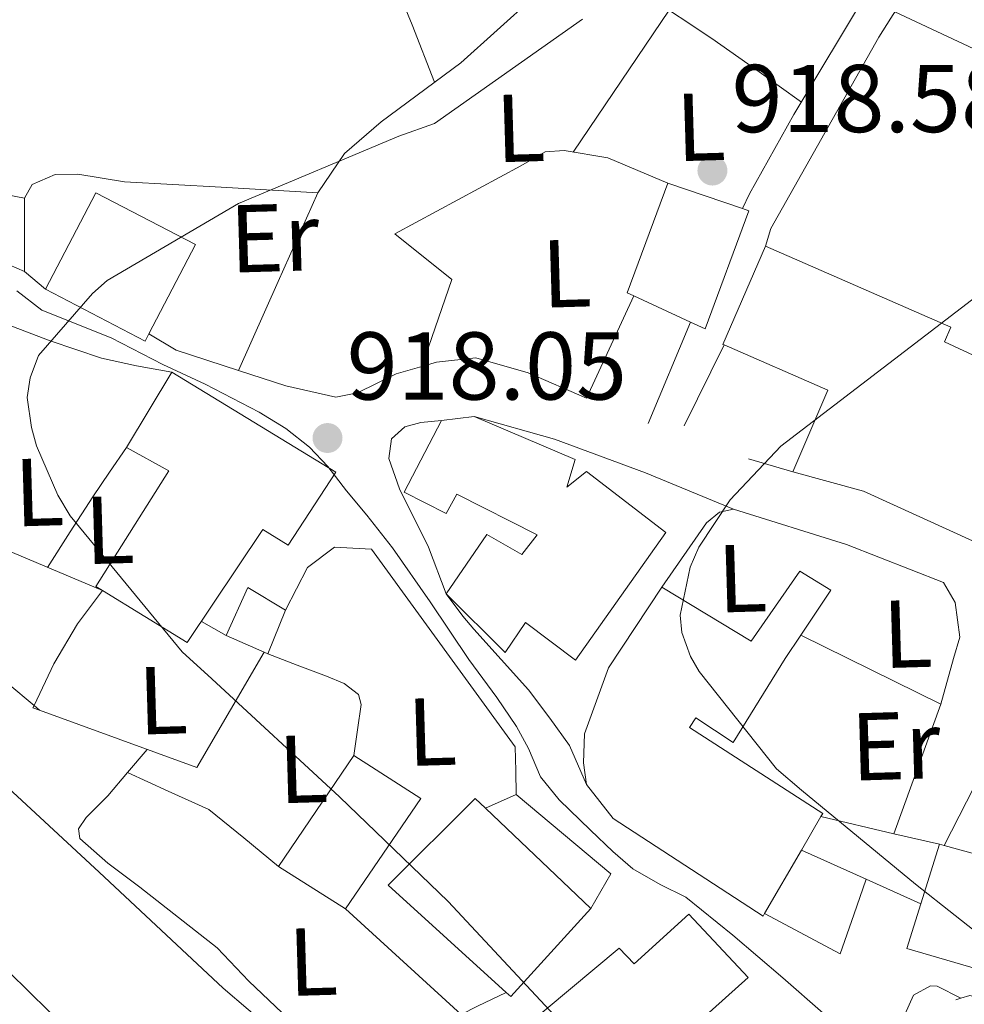
# Model space of a CAD drawing. Units: metres. Extents: x 641038 to 644485, y 4755329 to 4757713.
# Drawn here: x 644229 to 644327, y 4756295 to 4756397 of the extents above; entities that cross this region are included whole.
import ezdxf
from ezdxf.enums import TextEntityAlignment as Align

# ---------------------------------------------------------------- set-up
doc = ezdxf.new("R2010")
doc.units = ezdxf.units.M
doc.header["$MEASUREMENT"] = 0
doc.linetypes.add('DGN Style 3', pattern=[2.435890702152634, 1.739921930109024, -0.6959687720436097])
doc.linetypes.add('DGN Style 5', pattern=[1.217945351076317, 0.5219765790327072, -0.6959687720436097])
for name, color, linetype, lineweight in [('Camino', 7, 'DGN Style 3', 0), ('Cota de punto acotado terreno', 7, 'Continuous', 0), ('Curva de nivel intermedia', 30, 'Continuous', 0), ('Edificio', 1, 'Continuous', 13), ('Etiqueta de uso rústico', 92, 'Continuous', 0), ('Línea  de muro-pared o tapia', 1, 'Continuous', 13), ('Línea de cambio de uso (parcela vista)', 92, 'Continuous', 0), ('Línea de muro de contención', 1, 'Continuous', 13), ('Línea de pavimento', 1, 'Continuous', 0), ('Punto acotado terreno (símbolo)', 7, 'Continuous', 0), ('Vaguada no vista', 142, 'DGN Style 5', 0)]:
    doc.layers.add(name, color=color, linetype=linetype, lineweight=lineweight)
doc.styles.add('Style-Arial', font='arial.ttf')

# ---------------------------------------------------------------- blocks, each defined once
blk = doc.blocks.new('5PATER')
at = {"layer": 'Vaguada no vista', "linetype": 'Continuous', "lineweight": 0}
h = blk.add_hatch(color=51, dxfattribs=at)
edge = h.paths.add_edge_path()
edge.add_ellipse((0, 0), major_axis=(-0.1095731443231308, -0.1110710700762829), ratio=0.9994222409660317, start_angle=0, end_angle=360)

msp = doc.modelspace()

# ---------------------------------------------------------------- linework, layer by layer
at = {"layer": 'Camino', "color": 7, "linetype": 'DGN Style 3', "lineweight": 0}
msp.add_polyline3d([(644229.1799999998, 4756370.930000001, 914.6000000000058), (644226.1600000003, 4756372.300000001, 914.4199999999984)], dxfattribs=at)
at = {"layer": 'Curva de nivel intermedia', "color": 30, "linetype": 'Continuous', "lineweight": 0, "flags": 128}
for points, elevation in [([(644273.2500000009, 4756305.390000001), (644261.9400000009, 4756316.29), (644248.6600000017, 4756328.569999999), (644245.5599999992, 4756331.38), (644233.9100000017, 4756345.519999999), (644232.6399999999, 4756347.66), (644230.4400000004, 4756352.789999999), (644229.9000000019, 4756354.699999999), (644229.4500000003, 4756357.83), (644229.7499999999, 4756359.890000002), (644230.6399999994, 4756362.210000001), (644236.2499999999, 4756368.650000001), (644237.7800000008, 4756370.019999999), (644251.4300000012, 4756378.029999999), (644268.1200000012, 4756385.039999999), (644271.8300000015, 4756386.359999998), (644287.2000000007, 4756397.199999998)], 915), ([(644334.2100000009, 4756297.409999999), (644321.8500000006, 4756307.190000001), (644309.9700000006, 4756316.980000001), (644307.3700000009, 4756319.2), (644299.3399999999, 4756329.34), (644298.4500000003, 4756330.890000001), (644297.5300000017, 4756333.390000001), (644297.3600000017, 4756335.199999999), (644298.4200000013, 4756340.179999999), (644299.320000002, 4756342.26), (644302.5600000008, 4756347.189999999), (644307.8300000014, 4756352.77), (644321.2900000017, 4756363.069999999), (644334.0400000011, 4756372.859999999)], 920.0000000000002), ([(644296.5900000007, 4756234.490000002), (644294.7100000009, 4756244.939999999), (644293.780000001, 4756247.810000001), (644293.0099999999, 4756249.349999998), (644284.9299999997, 4756261.430000001), (644273.6800000002, 4756274.259999999), (644262.8500000006, 4756285.289999997), (644249.8500000008, 4756296.369999999), (644236.9400000004, 4756308.429999999), (644223.6600000011, 4756320.710000001)], 910.0000000000002), ([(644263.3600000002, 4756231.21), (644265.5199999994, 4756248.060000001), (644265.9300000007, 4756250.73), (644265.8900000004, 4756252.06), (644264.5700000017, 4756255.88), (644263.2999999998, 4756257.890000001), (644253.1600000011, 4756270.029999998), (644243.5200000008, 4756281.699999998), (644231.6900000023, 4756294.029999999), (644219.3800000009, 4756306.100000001)], 905), ([(644337.6700000011, 4756229.300000001), (644333.1300000015, 4756239.789999999), (644332.6200000017, 4756240.62), (644329.4400000012, 4756250.189999999), (644328.29, 4756256.670000001), (644328.2400000008, 4756258.359999998), (644323.6000000006, 4756260.16), (644321.9000000019, 4756260.470000001), (644320.4300000012, 4756261.029999999), (644316.8200000012, 4756264.789999999), (644315.810000001, 4756266.199999999), (644305.9800000007, 4756276.060000001), (644292.1500000015, 4756286.749999999), (644285.7099999997, 4756292), (644273.2500000009, 4756305.390000001)], 915)]:
    msp.add_lwpolyline(points, dxfattribs=dict(at, elevation=elevation))
at = {"layer": 'Edificio', "color": 51, "linetype": 'Continuous', "lineweight": 13, "extrusion": (-0.01578087781122686, -0.003767935953253759, 0.9998683746144587), "elevation": -27167.28494542678, "flags": 128}
msp.add_lwpolyline([(-4476695.581928224, 1731072.757648023), (-4476696.058067977, 1731072.141295093), (-4476706.149643514, 1731078.921177334)], dxfattribs=at)
at = {"layer": 'Edificio', "color": 51, "linetype": 'Continuous', "lineweight": 13, "extrusion": (0.01156076265461719, -0.003938117860259296, 0.9999254172159854), "elevation": -10360.57013937018, "flags": 128}
msp.add_lwpolyline([(644242.3718012999, 4756376.211774473), (644250.1224394613, 4756373.571754)], dxfattribs=at)
at = {"layer": 'Edificio', "color": 51, "linetype": 'Continuous', "lineweight": 13, "extrusion": (0.01861700447711546, -0.1493185657472976, 0.9886138644928409), "elevation": -697304.6592287263, "flags": 128}
msp.add_lwpolyline([(1227817.775573962, 4587411.850939262), (1227817.652758852, 4587411.917395629), (1227823.32308334, 4587421.62002518)], dxfattribs=at)
at = {"layer": 'Edificio', "color": 51, "linetype": 'Continuous', "lineweight": 13, "extrusion": (-0.006987573036708696, 0.00323872230792744, 0.9999703418106303), "elevation": 11824.51791070297, "flags": 128}
msp.add_lwpolyline([(644289.1534633193, 4756352.339191539), (644283.2632577347, 4756355.069205858)], dxfattribs=at)
at = {"layer": 'Edificio', "color": 51, "linetype": 'Continuous', "lineweight": 13, "extrusion": (0.02475745906509678, -0.08311236391939208, 0.9962326049594897), "elevation": -378440.5616732187, "flags": 128}
msp.add_lwpolyline([(1975351.465764062, 4358069.60213648), (1975357.364572011, 4358076.751469648), (1975348.374963292, 4358084.362050119)], dxfattribs=at)
at = {"layer": 'Edificio', "color": 51, "linetype": 'Continuous', "lineweight": 13, "extrusion": (0.008357140771703702, 0.01857142395483043, 0.9997926086996303), "elevation": 94634.11753550722, "flags": 128}
msp.add_lwpolyline([(1364320.96919074, -4600811.800115541), (1364320.766744168, -4600806.889767753), (1364321.205378412, -4600806.889767753)], dxfattribs=at)
at = {"layer": 'Edificio', "color": 51, "linetype": 'Continuous', "lineweight": 13, "extrusion": (0.008138306759093428, -0.00773065022784772, 0.9999370005206077), "elevation": -30604.9616090423, "flags": 128}
msp.add_lwpolyline([(644259.2564292952, 4756210.188452888), (644248.2754093839, 4756220.618764566)], dxfattribs=at)
at = {"layer": 'Edificio', "color": 51, "linetype": 'Continuous', "lineweight": 13, "extrusion": (-0.003735863988213042, -0.006422741538498107, 0.9999723954746909), "elevation": -32030.98447162786, "flags": 128}
msp.add_lwpolyline([(644310.9681206046, 4756206.594864318), (644308.9380226937, 4756203.104792332)], dxfattribs=at)
at = {"layer": 'Edificio', "color": 51, "linetype": 'Continuous', "lineweight": 13, "extrusion": (0.007745454096097939, 0.02501136218348082, 0.9996571610820243), "elevation": 124880.4522479859, "flags": 128}
msp.add_lwpolyline([(791513.5395271527, -4732388.633844845), (791513.5395271527, -4732395.126556142)], dxfattribs=at)
at = {"layer": 'Edificio', "color": 51, "linetype": 'Continuous', "lineweight": 13, "extrusion": (0.07198334973853113, -0.02117157324505873, 0.9971811078468893), "elevation": -53392.22840966286, "flags": 128}
msp.add_lwpolyline([(4744847.660268486, 721957.3361708642), (4744847.660268486, 721956.8030667471)], dxfattribs=at)
at = {"layer": 'Edificio', "color": 51, "linetype": 'Continuous', "lineweight": 13, "extrusion": (-0.003292923559084169, -0.005659712365910871, 0.999978561925389), "elevation": -28116.38398990631, "flags": 128}
msp.add_lwpolyline([(644309.5314912839, 4756227.776526182), (644305.6913474542, 4756221.176420472)], dxfattribs=at)
at = {"layer": 'Edificio', "color": 51, "linetype": 'Continuous', "lineweight": 13, "extrusion": (0.004851089215571223, 0.005402349355807207, 0.9999736404300167), "elevation": 29741.70414366625, "flags": 128}
msp.add_lwpolyline([(644267.2103972943, 4756204.661246974), (644267.7003915285, 4756204.221240552), (644276.0407299964, 4756213.391374371)], dxfattribs=at)
at = {"layer": 'Edificio', "color": 1, "linetype": 'Continuous', "lineweight": 13}
for points in [[(644304.5099999999, 4756377.27, 922.0200000000042), (644299.9500000002, 4756364.980000001, 922.0899999999965), (644298.4400000004, 4756365.689999999, 922.0800000000017), (644292.5499999998, 4756368.42, 922.029999999999), (644291.8399999999, 4756368.74, 922.0200000000042), (644296.0899999999, 4756380.130000001, 922.1300000000047), (644303.8399999999, 4756377.49, 922.029999999999)], [(644242.1100000005, 4756364.470000001, 921.8399999999965), (644241.7100000001, 4756363.710000001, 921.8399999999965), (644231.3700000001, 4756369.100000001, 921.6499999999943), (644236.5800000001, 4756379.130000001, 921.8800000000047), (644246.9500000002, 4756373.74, 921.8399999999965)], [(644333.0499999998, 4756351.15, 924.7400000000052), (644330.9199999999, 4756345.109999999, 924.7400000000052), (644329.0599999997, 4756345.74, 926.2200000000012), (644328.1600000003, 4756342.76, 926.3800000000047), (644316.4400000004, 4756348.100000001, 926.3899999999995), (644309.0899999999, 4756350.100000001, 922.9600000000064), (644312.7100000001, 4756358.609999999, 923.5800000000017), (644301.9299999997, 4756363.310000001, 924.2400000000052), (644301.7999999998, 4756363.359999999, 924.25), (644306.2400000002, 4756373.58, 925.7100000000064), (644325.5, 4756365.17, 925.8099999999978), (644324.8399999999, 4756363.640000001, 926.0800000000017), (644334.2599999999, 4756359.26, 926.0099999999949), (644334.54, 4756359.130000001, 926.0099999999949), (644331.6100000005, 4756352.060000001, 925.8999999999943)], [(644261.5599999997, 4756350.050000001, 920.2100000000064), (644256.6100000005, 4756342.460000001, 920.0800000000017), (644253.9500000002, 4756344.109999999, 920.029999999999), (644246.1100000005, 4756332.34, 919.300000000003), (644237.2800000003, 4756337.76, 919.6300000000047), (644236.5899999999, 4756338.180000001, 919.6600000000036), (644244.1699999999, 4756350.220000001, 920.429999999993), (644239.79, 4756352.640000001, 920.429999999993), (644244.5099999999, 4756360.470000001, 920.5399999999937)], [(644286.4400000004, 4756351.369999999, 922.8600000000006), (644285.5700000003, 4756348.51, 924.5), (644287.6399999997, 4756350.15, 924.2299999999959), (644295.8600000005, 4756343.800000001, 924.9900000000052), (644286.4699999997, 4756330.51, 924.9700000000012), (644281.2800000003, 4756334.42, 924.5599999999978), (644279.1500000004, 4756331.310000001, 922.529999999999), (644273.04, 4756337.41, 920.5800000000017), (644277.25, 4756343.59, 920.7200000000012), (644280.9100000003, 4756341.49, 923.7200000000012), (644282.4800000006, 4756343.560000001, 923.9799999999959), (644274.1500000004, 4756347.779999999, 923.2299999999959), (644273.04, 4756345.779999999, 923.1499999999943), (644268.6600000003, 4756347.99, 923.2299999999959), (644272.5300000003, 4756355.449999999, 923.9900000000052), (644275.9400000004, 4756355.859999999, 922.8500000000058)], [(644309.9000000004, 4756333.109999999, 923.8300000000017), (644308.2800000003, 4756330.66, 923.9700000000012), (644302.8700000001, 4756321.92, 924.5), (644298.9800000006, 4756324.51, 924.4799999999959), (644298.3300000001, 4756323.480000001, 924.5899999999965), (644312.2000000002, 4756314.539999999, 924.679999999993), (644312.0099999999, 4756314.220000001, 924.679999999993), (644309.9800000006, 4756310.730000001, 924.6499999999943), (644306.1399999997, 4756304.130000001, 924.6000000000058), (644305.9900000002, 4756303.859999999, 924.5899999999965), (644290.4000000004, 4756314.02, 923.9100000000036), (644287.6200000001, 4756317.560000001, 922.3600000000006), (644287.3099999997, 4756319.83, 922.2899999999937), (644287.4299999997, 4756322.850000001, 922.279999999999), (644289.9100000003, 4756329.720000001, 922.2599999999949), (644295.4699999997, 4756338.100000001, 923.4199999999984), (644304.75, 4756332.470000001, 923.2899999999937), (644309.8200000003, 4756339.75, 923.1199999999953), (644313.0199999996, 4756337.789999999, 923.5700000000071)], [(644256.3300000001, 4756335.720000001, 918.2400000000052), (644254.5, 4756331.16, 918.3399999999965), (644254.0999999996, 4756331.34, 918.3399999999965), (644250.1399999997, 4756333.060000001, 918.2899999999937), (644252.3899999997, 4756338.050000001, 918.3099999999978)], [(644270.4000000004, 4756316.100000001, 918.7400000000052), (644262.5599999997, 4756304.640000001, 918.4499999999971), (644255.5999999996, 4756309.050000001, 918.1000000000058), (644263.4400000004, 4756320.57, 918.279999999999)], [(644288.0899999999, 4756304.66, 921.0099999999949), (644279.75, 4756295.49, 921.1000000000058), (644279.2599999999, 4756295.930000001, 921.1000000000058), (644267.0099999999, 4756307.08, 921.0599999999978), (644276.0300000003, 4756316.119999999, 921.1900000000023), (644277.1100000005, 4756315.09, 921.179999999993)], [(644298.2599999999, 4756304.07, 920.5099999999949), (644304.4199999999, 4756297.480000001, 920.5), (644284.2199999997, 4756279.350000001, 920.5), (644276.0599999997, 4756288.029999999, 920.4199999999984), (644291.0099999999, 4756300.529999999, 920.4100000000036), (644292.5700000003, 4756298.91, 920.6399999999995)]]:
    msp.add_polyline3d(points, close=True, dxfattribs=at)
at = {"layer": 'Edificio', "color": 51, "linetype": 'Continuous', "lineweight": 13}
for points in [[(644242.1100000005, 4756364.470000001, 921.8399999999965), (644241.7100000001, 4756363.710000001, 921.8399999999965), (644231.3700000001, 4756369.100000001, 921.6499999999943), (644236.5800000001, 4756379.130000001, 921.8800000000047), (644246.9500000002, 4756373.74, 921.8399999999965), (644242.1100000005, 4756364.470000001, 921.8399999999965)], [(644303.8399999999, 4756377.49, 922.029999999999), (644304.5099999999, 4756377.27, 922.0200000000042), (644299.9500000002, 4756364.980000001, 922.0899999999965), (644298.4400000004, 4756365.689999999, 922.0800000000017)], [(644306.2400000002, 4756373.58, 925.7100000000064), (644325.5, 4756365.17, 925.8099999999978), (644324.8399999999, 4756363.640000001, 926.0800000000017), (644334.2599999999, 4756359.26, 926.0099999999949)], [(644237.2800000003, 4756337.76, 919.6300000000047), (644246.1100000005, 4756332.34, 919.300000000003), (644253.9500000002, 4756344.109999999, 920.029999999999), (644256.6100000005, 4756342.460000001, 920.0800000000017), (644261.5599999997, 4756350.050000001, 920.2100000000064), (644244.5099999999, 4756360.470000001, 920.5399999999937), (644239.79, 4756352.640000001, 920.429999999993), (644244.1699999999, 4756350.220000001, 920.429999999993), (644236.5899999999, 4756338.180000001, 919.6600000000036), (644237.2800000003, 4756337.76, 919.6300000000047)], [(644334.2599999999, 4756359.26, 926.0099999999949), (644334.54, 4756359.130000001, 926.0099999999949), (644331.6100000005, 4756352.060000001, 925.8999999999943), (644333.0499999998, 4756351.15, 924.7400000000052), (644330.9199999999, 4756345.109999999, 924.7400000000052), (644329.0599999997, 4756345.74, 926.2200000000012), (644328.1600000003, 4756342.76, 926.3800000000047), (644316.4400000004, 4756348.100000001, 926.3899999999995), (644309.0899999999, 4756350.100000001, 922.9600000000064)], [(644285.5700000003, 4756348.51, 924.5), (644287.6399999997, 4756350.15, 924.2299999999959), (644295.8600000005, 4756343.800000001, 924.9900000000052), (644286.4699999997, 4756330.51, 924.9700000000012), (644281.2800000003, 4756334.42, 924.5599999999978), (644279.1500000004, 4756331.310000001, 922.529999999999), (644273.04, 4756337.41, 920.5800000000017), (644277.25, 4756343.59, 920.7200000000012), (644280.9100000003, 4756341.49, 923.7200000000012), (644282.4800000006, 4756343.560000001, 923.9799999999959), (644274.1500000004, 4756347.779999999, 923.2299999999959), (644273.04, 4756345.779999999, 923.1499999999943), (644268.6600000003, 4756347.99, 923.2299999999959), (644272.5300000003, 4756355.449999999, 923.9900000000052), (644275.9400000004, 4756355.859999999, 922.8500000000058), (644286.4400000004, 4756351.369999999, 922.8600000000006), (644285.5700000003, 4756348.51, 924.5)], [(644295.4699999997, 4756338.100000001, 923.4199999999984), (644304.75, 4756332.470000001, 923.2899999999937), (644309.8200000003, 4756339.75, 923.1199999999953), (644313.0199999996, 4756337.789999999, 923.5700000000071), (644309.9000000004, 4756333.109999999, 923.8300000000017)], [(644254.0999999996, 4756331.34, 918.3399999999965), (644250.1399999997, 4756333.060000001, 918.2899999999937), (644252.3899999997, 4756338.050000001, 918.3099999999978), (644256.3300000001, 4756335.720000001, 918.2400000000052)], [(644306.1399999997, 4756304.130000001, 924.6000000000058), (644305.9900000002, 4756303.859999999, 924.5899999999965), (644290.4000000004, 4756314.02, 923.9100000000036), (644287.6200000001, 4756317.560000001, 922.3600000000006), (644287.3099999997, 4756319.83, 922.2899999999937), (644287.4299999997, 4756322.850000001, 922.279999999999), (644289.9100000003, 4756329.720000001, 922.2599999999949), (644295.4699999997, 4756338.100000001, 923.4199999999984)], [(644309.9000000004, 4756333.109999999, 923.8300000000017), (644308.2800000003, 4756330.66, 923.9700000000012), (644302.8700000001, 4756321.92, 924.5), (644298.9800000006, 4756324.51, 924.4799999999959), (644298.3300000001, 4756323.480000001, 924.5899999999965), (644312.2000000002, 4756314.539999999, 924.679999999993), (644312.0099999999, 4756314.220000001, 924.679999999993)], [(644262.5599999997, 4756304.640000001, 918.4499999999971), (644255.5999999996, 4756309.050000001, 918.1000000000058), (644263.4400000004, 4756320.57, 918.279999999999), (644270.4000000004, 4756316.100000001, 918.7400000000052), (644262.5599999997, 4756304.640000001, 918.4499999999971)], [(644324.8300000001, 4756311.210000001, 928.3200000000071), (644336.8200000003, 4756307.91, 927.3200000000071), (644342.79, 4756313.01, 927.529999999999), (644328.6900000004, 4756318.810000001, 928.1300000000047)], [(644277.1100000005, 4756315.09, 921.179999999993), (644276.0300000003, 4756316.119999999, 921.1900000000023), (644267.0099999999, 4756307.08, 921.0599999999978), (644279.2599999999, 4756295.930000001, 921.1000000000058)], [(644359.7100000001, 4756313.289999999, 925.6699999999984), (644359.8300000001, 4756313.230000001, 925.6699999999984), (644358.29, 4756308.939999999, 926.3500000000058), (644356.1200000001, 4756305.34, 925.8500000000058), (644353.9299999997, 4756304.630000001, 925.7400000000052), (644349.1299999999, 4756306.800000001, 925.4499999999971), (644348.1100000005, 4756300.430000001, 924.6499999999943), (644344.5999999996, 4756298.539999999, 925.1300000000047), (644341.6600000003, 4756298.15, 928.5599999999978), (644340.6500000004, 4756294.730000001, 928.8099999999978), (644320.9500000002, 4756300.49, 928.6499999999943), (644322.4000000004, 4756305.16, 928.529999999999)], [(644298.2599999999, 4756304.07, 920.5099999999949), (644292.5700000003, 4756298.91, 920.6399999999995), (644291.0099999999, 4756300.529999999, 920.4100000000036), (644276.0599999997, 4756288.029999999, 920.4199999999984), (644284.2199999997, 4756279.350000001, 920.5), (644304.4199999999, 4756297.480000001, 920.5), (644298.2599999999, 4756304.07, 920.5099999999949)]]:
    msp.add_polyline3d(points, dxfattribs=at)
at = {"layer": 'Edificio', "color": 1, "linetype": 'Continuous', "lineweight": 13}
msp.add_polyline3d([(644340.6500000004, 4756294.730000001, 928.8099999999978), (644320.9500000002, 4756300.49, 928.6499999999943), (644322.4000000004, 4756305.16, 928.529999999999), (644324.3200000003, 4756311.359999999, 928.3600000000006), (644324.8300000001, 4756311.210000001, 928.3200000000071), (644336.8200000003, 4756307.91, 927.3200000000071)], dxfattribs=at)
at = {"layer": 'Línea  de muro-pared o tapia', "color": 1, "linetype": 'Continuous', "lineweight": 13, "extrusion": (0.01454235815531026, 0.02961161334727957, 0.9994556879493227), "elevation": 151132.5500483434, "flags": 128}
msp.add_lwpolyline([(1518345.001488978, -4550813.682024222), (1518345.001488978, -4550804.285184328)], dxfattribs=at)
at = {"layer": 'Línea  de muro-pared o tapia', "color": 1, "linetype": 'Continuous', "lineweight": 13, "extrusion": (-0.004735923751208479, -0.01310142840780111, 0.999902957091286), "elevation": -64444.79481364175, "flags": 128}
msp.add_lwpolyline([(644321.6171473287, 4755889.806773856), (644316.7362547982, 4755876.305615088)], dxfattribs=at)
at = {"layer": 'Línea  de muro-pared o tapia', "color": 1, "linetype": 'Continuous', "lineweight": 13}
for points in [[(644270.5, 4756361.060000001, 918.25), (644273.6200000001, 4756370.100000001, 918.2400000000052), (644267.7000000002, 4756374.880000001, 917.7599999999949), (644280.8099999997, 4756381.939999999, 916.9600000000064), (644283.3200000003, 4756383.4, 916.929999999993), (644285.29, 4756383.52, 916.9499999999971), (644289.8300000001, 4756382.789999999, 917.0800000000017), (644296.0899999999, 4756380.130000001, 917.6199999999953)], [(644277.1100000005, 4756315.09, 918.1499999999943), (644280.3099999997, 4756316.529999999, 918.2899999999937), (644290.1600000003, 4756308.26, 917.75), (644288.0899999999, 4756304.66, 917.75)]]:
    msp.add_polyline3d(points, dxfattribs=at)
at = {"layer": 'Línea de cambio de uso (parcela vista)', "color": 92, "linetype": 'Continuous', "lineweight": 0, "extrusion": (-0.1428274472697544, 0.142827432268282, 0.9793878929709386), "elevation": 588217.9995464892, "flags": 128}
msp.add_lwpolyline([(-3818867.771914802, -2847576.225122587), (-3818859.017932761, -2847574.492350692), (-3818850.249808585, -2847572.759578798)], dxfattribs=at)
at = {"layer": 'Línea de cambio de uso (parcela vista)', "color": 92, "linetype": 'Continuous', "lineweight": 0, "extrusion": (0.0261796429835701, 0.0261796437050413, 0.9993143912446822), "elevation": 142302.6210344596, "flags": 128}
msp.add_lwpolyline([(2907707.509665679, -3816176.212909567), (2907703.875136954, -3816166.759481567), (2907700.254750364, -3816157.306053567)], dxfattribs=at)
at = {"layer": 'Línea de cambio de uso (parcela vista)', "color": 92, "linetype": 'Continuous', "lineweight": 0, "extrusion": (-0.05199684631921638, -0.731669908394236, 0.6796730634085966), "elevation": -3512948.289920363, "flags": 128}
msp.add_lwpolyline([(305476.8142704822, 3256338.974425733), (305478.7358202589, 3256339.042590648), (305480.6680537508, 3256339.09712258)], dxfattribs=at)
at = {"layer": 'Línea de cambio de uso (parcela vista)', "color": 92, "linetype": 'Continuous', "lineweight": 0, "extrusion": (-0.500502944056703, -0.8657348341094627, 1.846055221124938e-07), "elevation": -4440172.304278299, "flags": 128}
msp.add_lwpolyline([(-1822811.868391892, 916.899680326518), (-1822810.389879126, 916.85968032651), (-1822808.911366361, 916.8096803265216)], dxfattribs=at)
at = {"layer": 'Línea de cambio de uso (parcela vista)', "color": 92, "linetype": 'Continuous', "lineweight": 0, "extrusion": (-0.2560234958176912, -0.3037141469852198, 0.9177198300736064), "elevation": -1608664.032773102, "flags": 128}
msp.add_lwpolyline([(-2572990.46003443, 3718811.661053727), (-2572990.460034429, 3718808.212155352)], dxfattribs=at)
at = {"layer": 'Línea de cambio de uso (parcela vista)', "color": 92, "linetype": 'Continuous', "lineweight": 0, "extrusion": (1.560117151534002e-15, -0.140298874305775, 0.9901091989616765), "elevation": -666397.1723825098, "flags": 128}
msp.add_lwpolyline([(644280.2200000528, 4709406.499570012), (644280.2700000526, 4709404.004895683), (644280.3100000527, 4709401.510221355)], dxfattribs=at)
at = {"layer": 'Línea de cambio de uso (parcela vista)', "color": 92, "linetype": 'Continuous', "lineweight": 0}
for points in [[(644109.4906000001, 4756447.7729, 896.6759000000021), (644110.1699999999, 4756447.17, 896.8200000000071), (644119.79, 4756438.949999999, 898.5200000000042), (644129.4199999999, 4756430.720000001, 900.1399999999995), (644141.0599999997, 4756420.810000001, 902.0099999999949), (644152.7000000002, 4756410.9, 903.8899999999995), (644159.0199999996, 4756405.210000001, 905.9100000000036), (644165.6699999999, 4756399.930000001, 907.8999999999943), (644170.5300000003, 4756397.460000001, 908.5399999999937), (644175.7699999996, 4756395.77, 909.1499999999943), (644186.4000000004, 4756392.689999999, 910.2599999999949), (644196.8700000001, 4756387.99, 911.3099999999978), (644207.3700000001, 4756383.359999999, 912.3699999999953), (644214.6600000003, 4756381.300000001, 913.1399999999995), (644221.9299999997, 4756379.949999999, 913.9199999999984), (644229.1900000004, 4756378.59, 914.7100000000064)], [(644238.5499999998, 4756424.51, 908.029999999999), (644243.6200000001, 4756422.15, 908.6499999999943), (644251.7100000001, 4756419.449999999, 909.529999999999), (644259.7400000002, 4756416.41, 910.4700000000012), (644263.2699999996, 4756414.359999999, 911), (644265.9900000002, 4756411.359999999, 911.5200000000042), (644266.9400000004, 4756408.619999999, 911.7599999999949), (644267.2999999998, 4756404.26, 911.9600000000064), (644268.0700000003, 4756400.07, 912.3899999999995), (644269.4800000006, 4756396.619999999, 913), (644271.8200000003, 4756390.65, 913.6100000000006)], [(644287.2352, 4756404.116599999, 915.4002999999939), (644293.9699999997, 4756399.67, 915.75), (644300.6600000003, 4756395.189999999, 916.279999999999), (644305.3300000001, 4756391.880000001, 917.0399999999937), (644309.9699999997, 4756388.550000001, 917.929999999993)], [(644282.0964000003, 4756399.479499999, 915.0918999999994), (644274.5499999998, 4756392.67, 914.7899999999937), (644266.2599999999, 4756386.52, 915.5200000000042), (644262.4500000002, 4756383.210000001, 916.0899999999965), (644259.6699999999, 4756379.140000001, 916.4499999999971)], [(644319.7000000002, 4756397.980000001, 918.6300000000047), (644327.9100000003, 4756394.100000001, 919.2400000000052), (644335.7300000006, 4756389.680000001, 919.9400000000023), (644339.9600000001, 4756385.800000001, 920.5700000000071), (644343.9299999997, 4756381.57, 921.25)], [(644259.6699999999, 4756379.140000001, 917.1499999999943), (644249.6200000001, 4756379.720000001, 916.5399999999937), (644239.5599999997, 4756380.289999999, 915.929999999993), (644234.7400000002, 4756381.08, 915.2599999999949), (644232.3499999996, 4756381.050000001, 914.8899999999995), (644229.9699999997, 4756380.01, 914.7100000000064), (644229.1900000004, 4756378.59, 914.779999999999)], [(644229.1900000004, 4756378.59, 914.779999999999), (644229.1900000004, 4756376.930000001, 914.8800000000047), (644229.1900000004, 4756373.930000001, 914.9199999999984), (644229.1799999997, 4756370.930000001, 914.9700000000012)], [(644226.5499999998, 4756365.74, 914.6399999999995), (644231.8300000001, 4756363.730000001, 914.9799999999959), (644237.1699999999, 4756361.92, 915.3800000000047), (644240.8200000003, 4756361.130000001, 915.7599999999949), (644244.5099999999, 4756360.470000001, 916.1699999999984)], [(644239.79, 4756352.640000001, 916.5200000000042), (644238.0300000003, 4756350.08, 915.929999999993), (644236.29, 4756347.5, 915.4700000000012), (644233.9299999997, 4756343.84, 915.300000000003), (644231.5800000001, 4756340.15, 915.2899999999937)], [(644263.4400000004, 4756320.57, 917.2400000000052), (644263.8099999997, 4756323.24, 917.279999999999), (644264.1799999997, 4756325.9, 917.3300000000017), (644263.9100000003, 4756326.930000001, 917.300000000003), (644262.4199999999, 4756328.08, 917.1499999999943), (644260.5999999996, 4756328.850000001, 917.0599999999978), (644257.5499999998, 4756330, 917.0599999999978), (644254.5, 4756331.16, 917.0599999999978)], [(644239.8899999997, 4756318.800000001, 912.9400000000023), (644237.8399999999, 4756316.390000001, 911.5700000000071), (644235.5800000001, 4756314.130000001, 911.2899999999937), (644234.7800000003, 4756312.949999999, 911.4600000000064), (644234.9199999999, 4756311.939999999, 911.5700000000071), (644237.8600000005, 4756309.390000001, 911.6699999999984), (644241.1699999999, 4756306.890000001, 911.7400000000052), (644245.2000000002, 4756303.74, 911.4199999999984), (644249.2100000001, 4756300.58, 911.0399999999937), (644252.5199999996, 4756297.100000001, 911), (644255.9600000001, 4756293.800000001, 911.1300000000047), (644260.4100000003, 4756290.869999999, 911.4400000000023), (644264.8600000005, 4756287.949999999, 911.7400000000052)], [(644239.8899999997, 4756318.800000001, 912.9400000000023), (644244.1200000001, 4756316.880000001, 913.1699999999984), (644248.3499999996, 4756314.960000001, 914.1000000000058), (644251.9800000006, 4756312, 914.0099999999949), (644255.5999999996, 4756309.050000001, 913.9199999999984)]]:
    msp.add_polyline3d(points, dxfattribs=at)
at = {"layer": 'Línea de muro de contención', "color": 1, "linetype": 'Continuous', "lineweight": 13, "extrusion": (0.01413355080748977, 0.03384360464904725, 0.999327200253216), "elevation": 170998.0158407321, "flags": 128}
msp.add_lwpolyline([(1238375.312709509, -4634147.404471483), (1238375.312709509, -4634135.952917005)], dxfattribs=at)
at = {"layer": 'Línea de muro de contención', "color": 1, "linetype": 'Continuous', "lineweight": 13, "extrusion": (-0.04084783931550468, -0.02742560040179545, 0.9987889118656933), "elevation": -155848.3764171592, "flags": 128}
msp.add_lwpolyline([(-3589770.435385415, 3182321.37263126), (-3589767.296755079, 3182318.527143674), (-3589729.571537375, 3182329.502595793)], dxfattribs=at)
at = {"layer": 'Línea de muro de contención', "color": 1, "linetype": 'Continuous', "lineweight": 13, "extrusion": (-0.02993359243710546, 0.00868203762815061, 0.999514183124198), "elevation": 22929.17725418795, "flags": 128}
msp.add_lwpolyline([(-4747564.872303056, -705769.194194466), (-4747564.872303056, -705764.3814509657)], dxfattribs=at)
at = {"layer": 'Línea de muro de contención', "color": 1, "linetype": 'Continuous', "lineweight": 13, "extrusion": (-0.02339052516694381, 0.009838671223739003, 0.9996779900952935), "elevation": 32641.7604799884, "flags": 128}
msp.add_lwpolyline([(-4634063.014308915, -1249874.350631038), (-4634063.014308915, -1249894.44875533)], dxfattribs=at)
at = {"layer": 'Línea de muro de contención', "color": 1, "linetype": 'Continuous', "lineweight": 13, "extrusion": (0.01910976038246134, -0.03009524764934812, 0.9993643445345894), "elevation": -129914.0408755132, "flags": 128}
msp.add_lwpolyline([(3093476.725912329, 3667613.580658654), (3093473.23112821, 3667613.30015202), (3093468.940149498, 3667610.77559232)], dxfattribs=at)
at = {"layer": 'Línea de muro de contención', "color": 1, "linetype": 'Continuous', "lineweight": 13, "extrusion": (-0.0002308543019102365, 0.000317675258467978, 0.9999999228943578), "elevation": 2280.930721079414, "flags": 128}
msp.add_lwpolyline([(644265.4449159052, 4756341.585403967), (644280.4149178145, 4756320.985402929)], dxfattribs=at)
at = {"layer": 'Línea de muro de contención', "color": 1, "linetype": 'Continuous', "lineweight": 13, "extrusion": (-0.05182985831983465, 0.02548834596370259, 0.9983306115744326), "elevation": 88756.49472056798, "flags": 128}
msp.add_lwpolyline([(-4552483.287145603, -1518176.193501165), (-4552483.287145602, -1518159.918707772)], dxfattribs=at)
at = {"layer": 'Línea de muro de contención', "color": 1, "linetype": 'Continuous', "lineweight": 13, "extrusion": (-0.02779540651353607, -0.0494951084972255, 0.9983875247676101), "elevation": -252408.7659862752, "flags": 128}
msp.add_lwpolyline([(-1767222.732701418, 4455432.413041119), (-1767205.549794551, 4455435.231642117), (-1767205.335792691, 4455449.148484546)], dxfattribs=at)
at = {"layer": 'Línea de muro de contención', "color": 1, "linetype": 'Continuous', "lineweight": 13, "extrusion": (-0.02575768649132825, -0.03112387118213922, 0.9991835898518611), "elevation": -163715.6956750416, "flags": 128}
msp.add_lwpolyline([(-2536168.483586678, 4071696.792728707), (-2536168.42168948, 4071696.545203483), (-2536167.73072547, 4071696.792728707)], dxfattribs=at)
at = {"layer": 'Línea de muro de contención', "color": 1, "linetype": 'Continuous', "lineweight": 13, "extrusion": (-0.01023198381897454, 0.008467848676379695, 0.9999117971330883), "elevation": 34597.24365128575, "flags": 128}
msp.add_lwpolyline([(644205.7878351397, 4756203.329331581), (644206.3679070992, 4756202.849314369)], dxfattribs=at)
at = {"layer": 'Línea de muro de contención', "color": 1, "linetype": 'Continuous', "lineweight": 13, "extrusion": (0.01274481310249621, 0.02509341439683729, 0.9996038666856443), "elevation": 128485.6724341644, "flags": 128}
msp.add_lwpolyline([(1579352.146785915, -4530650.05178161), (1579352.146785915, -4530658.579219677)], dxfattribs=at)
at = {"layer": 'Línea de muro de contención', "color": 1, "linetype": 'Continuous', "lineweight": 13, "extrusion": (-0.01123879269674164, 0.002635711596554925, 0.9999333690617087), "elevation": 6216.922000377065, "flags": 128}
msp.add_lwpolyline([(644281.6789615325, 4756314.355015216), (644289.2694936605, 4756312.575009032)], dxfattribs=at)
at = {"layer": 'Línea de muro de contención', "color": 1, "linetype": 'Continuous', "lineweight": 13, "extrusion": (-0.01207851035066625, 0.002763726944253085, 0.9999232327539382), "elevation": 6284.747101667074, "flags": 128}
msp.add_lwpolyline([(644283.7354167365, 4756313.235513846), (644288.455797134, 4756312.155509722)], dxfattribs=at)
at = {"layer": 'Línea de muro de contención', "color": 1, "linetype": 'Continuous', "lineweight": 13, "extrusion": (-0.001236828830900435, 0.0005550108572933082, 0.9999990811082736), "elevation": 2764.272089870503, "flags": 128}
msp.add_lwpolyline([(644310.6267616512, 4756309.928358879), (644317.3567688715, 4756306.908358414)], dxfattribs=at)
at = {"layer": 'Línea de muro de contención', "color": 1, "linetype": 'Continuous', "lineweight": 13, "elevation": 921.3800000000047, "flags": 128}
msp.add_lwpolyline([(644316.7100000001, 4756307.710000001), (644322.4000000004, 4756305.16)], dxfattribs=at)
at = {"layer": 'Línea de muro de contención', "color": 1, "linetype": 'Continuous', "lineweight": 13, "extrusion": (-0.03106498605917523, 0.008590545416850994, 0.999480449618993), "elevation": 21762.47788501131, "flags": 128}
msp.add_lwpolyline([(-4755978.54698583, -646339.445611436), (-4755976.600825076, -646330.7582954905), (-4755980.919706636, -646330.4480342068)], dxfattribs=at)
at = {"layer": 'Línea de muro de contención', "color": 1, "linetype": 'Continuous', "lineweight": 13, "extrusion": (-0.2188436625479901, -0.06606601129957881, 0.9735207925429972), "elevation": -454340.2766848288, "flags": 128}
msp.add_lwpolyline([(-4367119.973382462, 1938901.38808395), (-4367119.973382462, 1938901.956766638)], dxfattribs=at)
at = {"layer": 'Línea de muro de contención', "color": 1, "linetype": 'Continuous', "lineweight": 13}
for points in [[(644347.0800000001, 4756400.66, 920.4499999999971), (644344.7800000003, 4756404.59, 920.3500000000058), (644335.8600000005, 4756412.699999999, 919.8800000000047), (644334.2199999997, 4756413.08, 919.7400000000052), (644332.6200000001, 4756411.949999999, 919.679999999993), (644323.54, 4756402.890000001, 919.5399999999937), (644320.7699999996, 4756399.699999999, 919.5599999999978), (644318.04, 4756395.34, 919.5200000000042), (644306.8099999997, 4756375.41, 919.5800000000017), (644306.2400000002, 4756373.58, 919.5700000000071)], [(644316.9500000002, 4756400.27, 918.9600000000064), (644309.2000000002, 4756387.27, 919.3200000000071), (644304.5800000001, 4756379.039999999, 919.4100000000036), (644303.8399999999, 4756377.49, 919.429999999993)], [(644292.5499999998, 4756368.42, 919.1600000000036), (644287.6399999997, 4756357.77, 919.7299999999959), (644281.54, 4756360.390000001, 919.279999999999), (644276.1100000005, 4756361.960000001, 918.9499999999971), (644272.0300000003, 4756361.5, 918.8500000000058), (644270.5, 4756361.060000001, 918.8099999999978)], [(644270.5, 4756361.060000001, 918.8099999999978), (644267.8200000003, 4756360.300000001, 918.7400000000052), (644263.8200000003, 4756358.33, 918.3899999999995), (644261.5499999998, 4756357.869999999, 918.1600000000036), (644256.3499999996, 4756359.039999999, 917.7100000000064), (644251.4400000004, 4756360.65, 917.2700000000042), (644244.9500000002, 4756362.76, 916.9600000000064), (644242.1100000005, 4756364.470000001, 916.8899999999995)], [(644302.9100000003, 4756346.199999999, 920.8399999999965), (644301.4699999997, 4756345.91, 920.7400000000052), (644300.0899999999, 4756344.789999999, 920.6300000000047), (644295.4699999997, 4756338.100000001, 920.5399999999937)], [(644324.4800000006, 4756325.939999999, 922.3999999999943), (644325.79, 4756330.66, 922.8600000000006), (644326.4600000001, 4756332.890000001, 922.8500000000058), (644325.9600000001, 4756336.51, 922.6999999999971), (644324.7599999999, 4756338.59, 922.2899999999937), (644314.6699999999, 4756342.539999999, 921.6999999999971), (644302.9100000003, 4756346.199999999, 920.8399999999965)], [(644230.1699999999, 4756325.77, 914.1999999999971), (644232.2400000002, 4756330.130000001, 914.4900000000052), (644234.6799999997, 4756334.279999999, 914.7700000000042), (644237.2800000003, 4756337.76, 915.0599999999978)], [(644262.5599999997, 4756304.640000001, 914.3600000000006), (644274.5899999999, 4756293.65, 914.5800000000017), (644276.29, 4756294.5, 914.6600000000036), (644279.2599999999, 4756295.930000001, 914.6699999999984)], [(644326.5700000003, 4756295.32, 920.3399999999965), (644327.5, 4756295.609999999, 920.5700000000071), (644342.0899999999, 4756291.449999999, 920), (644348.0300000003, 4756289.76, 923.4700000000012)]]:
    msp.add_polyline3d(points, dxfattribs=at)
at = {"layer": 'Línea de pavimento', "color": 1, "linetype": 'Continuous', "lineweight": 0, "extrusion": (-0.0349177529628209, 0.0291778483611104, 0.9989641653698313), "elevation": 117199.6965870081, "flags": 128}
msp.add_lwpolyline([(-4062935.061890712, -2552825.769874407), (-4062935.061890712, -2552822.912970489)], dxfattribs=at)
at = {"layer": 'Línea de pavimento', "color": 1, "linetype": 'Continuous', "lineweight": 0, "extrusion": (-0.01249979834498956, -0.03631831175270787, 0.9992620953847733), "elevation": -179876.6332389623, "flags": 128}
msp.add_lwpolyline([(-938640.1052137144, 4703633.734759184), (-938640.1052137144, 4703637.640076073)], dxfattribs=at)
at = {"layer": 'Línea de pavimento', "color": 1, "linetype": 'Continuous', "lineweight": 0}
for points in [[(644228.3899999997, 4756368.949999999, 915.0200000000042), (644230.9900000002, 4756366.939999999, 915.1100000000006), (644238.1900000004, 4756364.039999999, 915.4799999999959), (644243.5599999997, 4756361.279999999, 916.0899999999965), (644247.9600000001, 4756359.220000001, 916.7100000000064), (644253.5800000001, 4756356.310000001, 916.7899999999937), (644256.3399999999, 4756354.609999999, 916.9400000000023), (644258.8300000001, 4756352.680000001, 917.2899999999937), (644260.7300000006, 4756350.67, 917.279999999999), (644262.6799999997, 4756348.119999999, 917.300000000003), (644264.79, 4756345.600000001, 917.2899999999937), (644267.4400000004, 4756342.199999999, 917.4400000000023), (644271.3600000005, 4756336.560000001, 917.5899999999965), (644275.3799999999, 4756330.59, 918.0200000000042), (644278.2999999998, 4756326.609999999, 918.0899999999965), (644280.3300000001, 4756323.59, 917.9100000000036), (644281.5899999999, 4756321.32, 917.7599999999949), (644282.8499999996, 4756318.380000001, 917.6699999999984), (644284.7699999996, 4756315.970000001, 917.3999999999943), (644288.0300000003, 4756312.810000001, 917.3800000000047), (644290.3700000001, 4756310.600000001, 917.2200000000012), (644292.4500000002, 4756308.779999999, 916.8800000000047), (644295.2999999998, 4756307.15, 916.679999999993), (644297.9600000001, 4756305.84, 916.550000000003), (644302.8399999999, 4756301.890000001, 917.0599999999978), (644308.0499999998, 4756297.460000001, 917.2899999999937), (644312.25, 4756293.77, 917.2899999999937)], [(644272.5300000003, 4756355.449999999, 918.1100000000006), (644270.3899999997, 4756355.25, 917.800000000003), (644268.7400000002, 4756354.800000001, 917.8200000000071), (644267.3600000005, 4756353.529999999, 917.8200000000071), (644267.0800000001, 4756351.49, 917.8200000000071), (644268.1600000003, 4756348.32, 917.9100000000036), (644271.2000000002, 4756342.26, 917.8800000000047), (644273.04, 4756337.41, 917.9100000000036), (644274.7599999999, 4756335.08, 917.9700000000012), (644275.9100000003, 4756333.720000001, 917.9700000000012), (644281.5999999996, 4756327.430000001, 917.9600000000064), (644283.8099999997, 4756324.480000001, 917.7899999999937), (644285.8399999999, 4756321.609999999, 917.7200000000012), (644287.6200000001, 4756317.560000001, 917.5800000000017)], [(644302.9100000003, 4756346.199999999, 919.1199999999953), (644293.7699999996, 4756350, 919.2299999999959), (644284.3099999997, 4756353.5, 918.7200000000012), (644275.9400000004, 4756355.859999999, 918.4900000000052)], [(644320.7300000006, 4756293.619999999, 918.7100000000064), (644321.6399999997, 4756295.66, 918.6199999999953), (644323.4000000004, 4756296.630000001, 918.6699999999984), (644324.0800000001, 4756296.59, 918.9100000000036), (644326.5700000003, 4756295.32, 918.9100000000036)]]:
    msp.add_polyline3d(points, dxfattribs=at)

# ---------------------------------------------------------------- block references
at = {"layer": 'Punto acotado terreno (símbolo)', "color": 7, "linetype": 'Continuous', "lineweight": 0, "xscale": 10, "yscale": 10, "zscale": 10}
for p in [(644300.719999999, 4756381.449999999, 918.5800000000023), (644260.6900000013, 4756353.619999999, 918.050000000003)]:
    msp.add_blockref('5PATER', p, dxfattribs=at)

# ---------------------------------------------------------------- texts
at = {"layer": 'Cota de punto acotado terreno', "color": 7, "linetype": 'Continuous', "lineweight": 0, "style": 'Style-Arial'}
for s, p in [('918.58', (644302.7100000011, 4756385.45, 918.5800000000017)), ('918.05', (644262.6799999991, 4756357.62, 918.050000000003))]:
    msp.add_text(s, height=7.000000000000002, dxfattribs=at).set_placement(p)
at = {"layer": 'Etiqueta de uso rústico', "color": 92, "linetype": 'Continuous', "lineweight": 0, "style": 'Style-Arial'}
for s, p in [('L', (644280.736746922, 4756385.875866467, 915.7400000000052)), ('L', (644299.4967469241, 4756385.98586647, 917.6399999999995)), ('Er', (644255.1691671512, 4756374.4554164, 915.7299999999959)), ('L', (644285.5467469244, 4756370.745866471, 918.279999999999)), ('L', (644230.6967469231, 4756347.985866468, 914.9100000000036)), ('L', (644238.0167469232, 4756344.05586647, 915.1999999999971)), ('L', (644303.8167469248, 4756339.025866468, 920.4700000000012)), ('L', (644321.0067469211, 4756333.245866471, 922.2299999999959)), ('L', (644243.5567469222, 4756326.32586647, 914.6100000000006)), ('L', (644271.5567469222, 4756323.05586647, 917.8500000000058)), ('Er', (644319.7691671479, 4756321.5954164, 921.1399999999995)), ('L', (644258.1467469233, 4756319.17586647, 914.8699999999953)), ('L', (644259.1767469237, 4756299.125866468, 912.4600000000064))]:
    msp.add_text(s, height=7.000000000000002, rotation=1.69025, dxfattribs=at).set_placement(p, align=Align.MIDDLE_CENTER)

doc.saveas('drawing.dxf')
